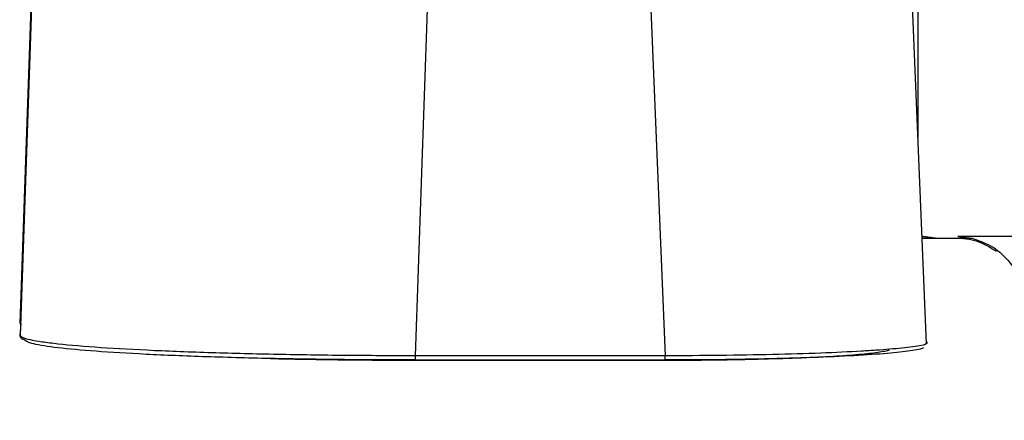
# Model space of a CAD drawing. Units: millimetres. Extents: x 427 to 3572, y 319 to 2533.
# Drawn here: x 1167 to 1242, y 941 to 972 of the extents above; entities that cross this region are included whole.
import ezdxf

# ---------------------------------------------------------------- set-up
doc = ezdxf.new("R2010")
doc.units = ezdxf.units.MM

msp = doc.modelspace()

# ---------------------------------------------------------------- linework, layer by layer
for p, q in [((1168.53, 978.864), (1167.475, 948.658)), ((1168.496, 976.368), (1167.507, 947.747)), ((1236.052, 947.102), (1234.924, 974.539)), ((1197.418, 946.204), (1198.323, 972.43)), ((1215.209, 972.43), (1216.285, 946.204)), ((1235.723, 955.102), (1236.715, 955.102)), ((1236.752, 955.096), (1235.773, 955.245)), ((1236.752, 955.096), (1239.503, 955.096)), ((1238.421, 955.234), (1239.503, 955.096)), ((1247.158, 955.234), (1238.421, 955.234)), ((1167.507, 947.747), (1167.591, 948.654)), ((1197.418, 946.204), (1197.016, 946.206)), ((1197.412, 945.888), (1216.294, 945.888)), ((1216.285, 946.204), (1197.418, 946.204)), ((1197.695, 945.874), (1216.007, 945.874))]:
    msp.add_line(p, q)
for points, knots in [([(1235.409, 1006.05), (1235.409, 1005.655), (1235.409, 1004.864), (1235.409, 1002.848), (1235.409, 1000.251), (1235.409, 997.042), (1235.409, 993.272), (1235.409, 988.981), (1235.409, 984.216), (1235.409, 979.033), (1235.409, 973.483), (1235.409, 968.043), (1235.409, 964.379), (1235.409, 962.751)], [0, 0, 0, 0, 0.092597, 0.185194, 0.277792, 0.370389, 0.462986, 0.555583, 0.64818, 0.740777, 0.833375, 0.925972, 1, 1, 1, 1]), ([(1236.752, 955.096), (1236.413, 955.101), (1236.073, 955.107), (1235.724, 955.106), (1235.723, 955.106)], [0, 0, 0, 0, 0.997672, 1, 1, 1, 1]), ([(1241.366, 954.091), (1240.897, 954.384), (1239.934, 954.987), (1238.798, 955.063), (1238.215, 955.102)], [0, 0, 0, 0, 0.486879, 1, 1, 1, 1]), ([(1239.503, 955.096), (1240.055, 954.907), (1241.145, 954.533), (1242.404, 953.317), (1243.338, 951.833), (1244.268, 949.496), (1244.978, 945.949), (1245.09, 942.975), (1245.152, 941.321)], [0, 0, 0, 0, 0.108747, 0.215121, 0.321752, 0.43872, 0.68788, 1, 1, 1, 1]), ([(1197.016, 946.206), (1195.47, 946.21), (1192.167, 946.22), (1187.176, 946.292), (1182.163, 946.413), (1177.485, 946.588), (1173.396, 946.816), (1170.722, 947.044), (1169.122, 947.245), (1168.223, 947.406), (1167.635, 947.575), (1167.55, 947.689), (1167.507, 947.747)], [0, 0, 0, 0, 0.0996481, 0.2130547, 0.3314936, 0.4550028, 0.5835647, 0.717179, 0.785967, 0.8560342, 0.9273989, 1, 1, 1, 1]), ([(1167.807, 947.437), (1167.768, 947.441), (1167.709, 947.447), (1167.638, 947.486), (1167.589, 947.527), (1167.551, 947.577), (1167.514, 947.649), (1167.51, 947.708), (1167.507, 947.747)], [0, 0, 0, 0, 0.2389638, 0.3680437, 0.5000002, 0.6319566, 0.7610365, 1, 1, 1, 1]), ([(1197.417, 945.888), (1195.49, 945.894), (1191.631, 945.905), (1186.056, 945.997), (1180.903, 946.14), (1176.39, 946.335), (1172.672, 946.571), (1169.935, 946.841), (1168.162, 947.133), (1167.925, 947.336), (1167.807, 947.437)], [0, 0, 0, 0, 0.1243653, 0.2491492, 0.3743517, 0.4994877, 0.6246885, 0.7501379, 0.8753176, 1, 1, 1, 1]), ([(1216.007, 945.874), (1216.75, 945.875), (1218.2, 945.878), (1220.25, 945.898), (1222.092, 945.928), (1224.23, 945.979), (1226.631, 946.057), (1229.075, 946.175), (1231.042, 946.316), (1232.237, 946.45), (1232.958, 946.566), (1233.16, 946.627), (1233.261, 946.658)], [0, 0, 0, 0, 0.089461, 0.174587, 0.250369, 0.321885, 0.456999, 0.588896, 0.720793, 0.855998, 0.927562, 1, 1, 1, 1]), ([(1236.071, 947.24), (1236.1, 947.194), (1236.177, 947.073), (1235.336, 946.919), (1234.253, 946.787), (1233.315, 946.699), (1232.284, 946.621), (1230.644, 946.518), (1228.124, 946.4), (1224.469, 946.29), (1220.464, 946.219), (1217.677, 946.209), (1216.285, 946.204)], [0, 0, 0, 0, 0.08639, 0.22731, 0.292669, 0.354556, 0.412966, 0.4679, 0.601644, 0.734897, 0.86767, 1, 1, 1, 1]), ([(1235.825, 946.845), (1235.828, 946.838), (1235.857, 946.757), (1235.084, 946.607), (1233.489, 946.405), (1231.031, 946.227), (1227.949, 946.08), (1224.343, 945.971), (1220.398, 945.901), (1217.654, 945.893), (1216.285, 945.888)], [0, 0, 0, 0, 0.014933, 0.156456, 0.298003, 0.439027, 0.579893, 0.720693, 0.860717, 1, 1, 1, 1]), ([(1186.439, 946.001), (1186.446, 946.001), (1187.227, 945.979), (1188.933, 945.947), (1191.622, 945.905), (1194.577, 945.879), (1196.643, 945.876), (1197.695, 945.874)], [0, 0, 0, 0, 0.002173, 0.228321, 0.465993, 0.727998, 1, 1, 1, 1]), ([(1197.417, 945.888), (1197.417, 945.889), (1197.417, 945.891), (1197.417, 945.923), (1197.417, 945.967), (1197.417, 946.031), (1197.417, 946.112), (1197.418, 946.176), (1197.418, 946.204)], [0, 0, 0, 0, 0.176214, 0.337885, 0.484989, 0.617504, 0.83775, 1, 1, 1, 1])]:
    msp.add_open_spline(points, degree=3, knots=knots)
msp.add_open_spline([(1216.285, 945.888), (1216.285, 945.889), (1216.285, 945.889), (1216.285, 945.906), (1216.285, 945.935), (1216.285, 945.974), (1216.285, 946.023), (1216.285, 946.08), (1216.285, 946.141), (1216.285, 946.183), (1216.285, 946.204)], degree=3)

doc.saveas('drawing.dxf')
